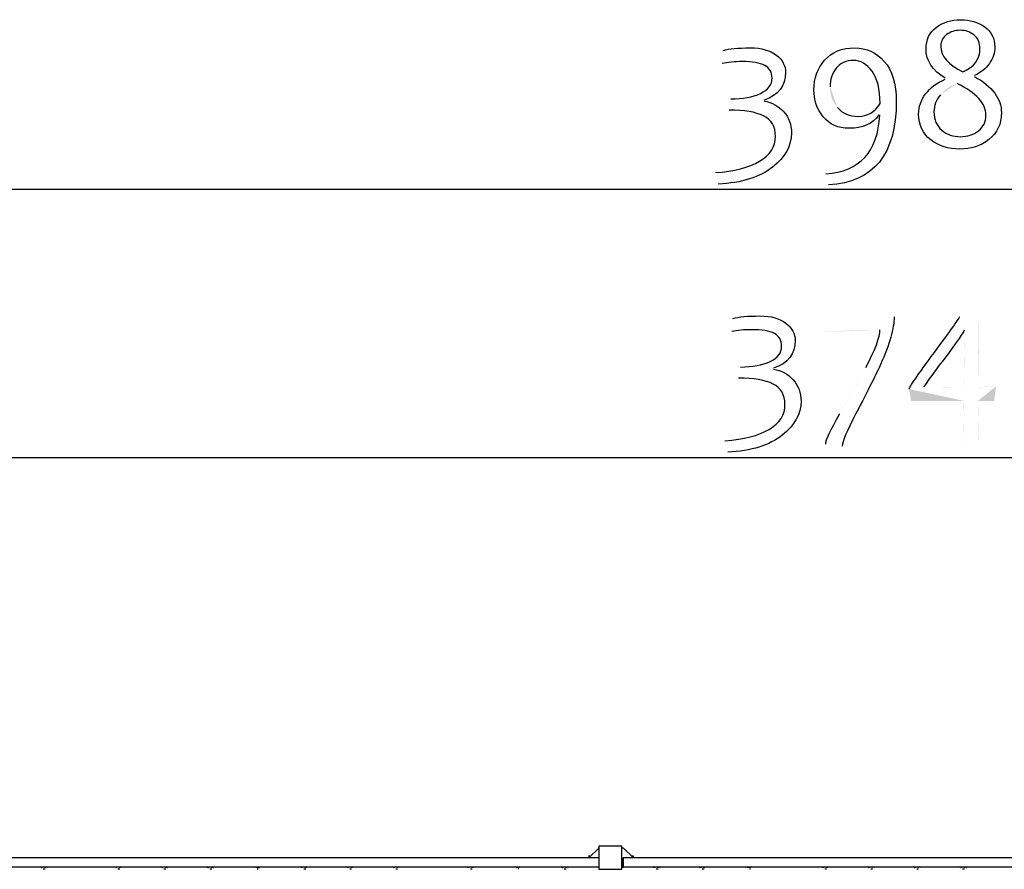
# Model space of a CAD drawing. Units: millimetres. Extents: x 0.8 to 10.9, y 1.2 to 6.9.
# Drawn here: x 5.3 to 6.2, y 6.2 to 6.9 of the extents above; entities that cross this region are included whole.
import ezdxf

# ---------------------------------------------------------------- set-up
doc = ezdxf.new("R2010")
doc.units = ezdxf.units.MM
doc.header["$LTSCALE"] = 0.5
doc.layers.add('PDF _Слой 1', color=7, linetype='Continuous', true_color=0x151616)

msp = doc.modelspace()

# ---------------------------------------------------------------- hatches: boundary and pattern name
at = {"layer": 'PDF _Слой 1', "true_color": 0x535353, "transparency": 33554559}
h = msp.add_hatch(color=251, dxfattribs=at)
h.paths.add_polyline_path([(5.94334, 6.78859), (5.94098, 6.79857)], flags=0)
h.paths.add_polyline_path([(5.95284, 6.85306), (5.95446, 6.86272)], flags=0)
h.paths.add_polyline_path([(5.94683, 6.8935), (5.9478, 6.90495)], flags=0)
h.paths.add_polyline_path([(5.98329, 6.86175), (5.98329, 6.86094)], flags=0)
h.paths.add_polyline_path([(6.03948, 6.78786), (6.03713, 6.79752)], flags=0)
h.paths.add_polyline_path([(6.08406, 6.84876), (6.08325, 6.84876)], flags=0)
h.paths.add_polyline_path([(6.0407, 6.87328, 0.1825), (6.04719, 6.85526)], flags=0)
h.paths.add_polyline_path([(6.14098, 6.87978), (6.14098, 6.88067)], flags=0)
h.paths.add_polyline_path([(6.16632, 6.88319), (6.16632, 6.8823)], flags=0)
h.paths.add_polyline_path([(6.15121, 6.87612, 0.14011), (6.1368, 6.86634)], flags=0)
h = msp.add_hatch(color=251, dxfattribs=at)
h.paths.add_polyline_path([(5.95167, 6.55526), (5.94932, 6.56524)], flags=0)
h.paths.add_polyline_path([(5.96117, 6.61973), (5.96279, 6.62939)], flags=0)
h.paths.add_polyline_path([(5.95516, 6.66017), (5.95613, 6.67162)], flags=0)
h.paths.add_polyline_path([(5.99162, 6.62842), (5.99162, 6.62761)], flags=0)
h.paths.add_polyline_path([(6.0513, 6.56062), (6.03701, 6.56232)], flags=0)
h.paths.add_polyline_path([(6.04927, 6.58887, 0.004056), (6.07185, 6.62891)], flags=0)
h.paths.add_polyline_path([(6.08411, 6.6618, 0.013435), (6.03092, 6.65968)], flags=0)
h.paths.add_polyline_path([(6.03092, 6.65968), (6.03141, 6.67308)], flags=0)
h.paths.add_polyline_path([(6.1852, 6.61267), (6.1835, 6.59992), (6.16945, 6.59992)], flags=0)
h.paths.add_polyline_path([(6.16945, 6.59992, 0.009654), (6.17042, 6.56062)], flags=0)
h.paths.add_polyline_path([(6.17042, 6.56062), (6.15654, 6.56062)], flags=0)
h.paths.add_polyline_path([(6.15654, 6.56062, 0.007729), (6.15719, 6.59992)], flags=0)
h.paths.add_polyline_path([(6.15719, 6.59992), (6.11123, 6.59992), (6.10952, 6.61015)], flags=0)
h.paths.add_polyline_path([(6.15345, 6.67308), (6.17042, 6.67308)], flags=0)
h.paths.add_polyline_path([(6.17042, 6.67308, 0.01161), (6.16945, 6.61178)], flags=0)
h.paths.add_polyline_path([(6.16945, 6.61178, 0.026485), (6.1852, 6.61267)], flags=0)
h.paths.add_polyline_path([(6.158, 6.66155), (6.15735, 6.66155)], flags=0)
h.paths.add_polyline_path([(6.12243, 6.61194), (6.12243, 6.61129)], flags=0)
h.paths.add_polyline_path([(6.12243, 6.61129, 0.006787), (6.15711, 6.61185)], flags=0)
h.paths.add_polyline_path([(6.158, 6.66155, 0.005817), (6.15711, 6.61185)], flags=0)
h = msp.add_hatch(color=251, dxfattribs=at)
h.paths.add_polyline_path([(5.83111, 6.20408), (5.83111, 6.20426)], flags=0)
h.paths.add_polyline_path([(5.83111, 6.2039, 0.406489), (5.83129, 6.20408)], flags=0)
h = msp.add_hatch(color=251, dxfattribs=at)
h.paths.add_polyline_path([(5.83944, 6.21074), (5.83944, 6.21092)], flags=0)
h.paths.add_polyline_path([(5.83944, 6.21092, 0.409615), (5.83926, 6.21074)], flags=0)
h.paths.add_polyline_path([(5.83944, 6.21056, 0.406488), (5.83963, 6.21074)], flags=0)
h = msp.add_hatch(color=251, dxfattribs=at)
h.paths.add_polyline_path([(5.35444, 6.19408), (5.35444, 6.19426)], flags=0)
h.paths.add_polyline_path([(5.35444, 6.19426, 0.409615), (5.35426, 6.19408)], flags=0)
h.paths.add_polyline_path([(5.35444, 6.1939, 0.406488), (5.35463, 6.19408)], flags=0)
h = msp.add_hatch(color=251, dxfattribs=at)
h.paths.add_polyline_path([(5.35944, 6.19408), (5.35944, 6.19426)], flags=0)
h.paths.add_polyline_path([(5.35944, 6.19426, 0.409615), (5.35926, 6.19408)], flags=0)
h.paths.add_polyline_path([(5.35944, 6.1939, 0.406488), (5.35963, 6.19408)], flags=0)
h = msp.add_hatch(color=251, dxfattribs=at)
h.paths.add_polyline_path([(5.41944, 6.19408), (5.41944, 6.19426)], flags=0)
h.paths.add_polyline_path([(5.41944, 6.19426, 0.409615), (5.41926, 6.19408)], flags=0)
h.paths.add_polyline_path([(5.41944, 6.1939, 0.406488), (5.41963, 6.19408)], flags=0)
h = msp.add_hatch(color=251, dxfattribs=at)
h.paths.add_polyline_path([(5.42444, 6.19408), (5.42444, 6.19426)], flags=0)
h.paths.add_polyline_path([(5.42444, 6.19426, 0.409615), (5.42426, 6.19408)], flags=0)
h.paths.add_polyline_path([(5.42444, 6.1939, 0.406489), (5.42463, 6.19408)], flags=0)
h = msp.add_hatch(color=251, dxfattribs=at)
h.paths.add_polyline_path([(5.45944, 6.19408), (5.45944, 6.19426)], flags=0)
h.paths.add_polyline_path([(5.45944, 6.19426, 0.409615), (5.45926, 6.19408)], flags=0)
h.paths.add_polyline_path([(5.45944, 6.1939, 0.406489), (5.45963, 6.19408)], flags=0)
h = msp.add_hatch(color=251, dxfattribs=at)
h.paths.add_polyline_path([(5.46444, 6.19408), (5.46444, 6.19426)], flags=0)
h.paths.add_polyline_path([(5.46444, 6.19426, 0.409615), (5.46426, 6.19408)], flags=0)
h.paths.add_polyline_path([(5.46444, 6.1939, 0.406488), (5.46463, 6.19408)], flags=0)
h = msp.add_hatch(color=251, dxfattribs=at)
h.paths.add_polyline_path([(5.49944, 6.19408), (5.49944, 6.19426)], flags=0)
h.paths.add_polyline_path([(5.49944, 6.19426, 0.409615), (5.49926, 6.19408)], flags=0)
h.paths.add_polyline_path([(5.49944, 6.1939, 0.406488), (5.49963, 6.19408)], flags=0)
h = msp.add_hatch(color=251, dxfattribs=at)
h.paths.add_polyline_path([(5.50444, 6.19408), (5.50444, 6.19426)], flags=0)
h.paths.add_polyline_path([(5.50444, 6.19426, 0.409615), (5.50426, 6.19408)], flags=0)
h.paths.add_polyline_path([(5.50444, 6.1939, 0.406489), (5.50463, 6.19408)], flags=0)
h = msp.add_hatch(color=251, dxfattribs=at)
h.paths.add_polyline_path([(5.54111, 6.19408), (5.54111, 6.19426)], flags=0)
h.paths.add_polyline_path([(5.54111, 6.1939, 0.406489), (5.54129, 6.19408)], flags=0)
h = msp.add_hatch(color=251, dxfattribs=at)
h.paths.add_polyline_path([(5.54277, 6.19241), (5.54277, 6.19259)], flags=0)
h.paths.add_polyline_path([(5.54277, 6.19223, 0.406489), (5.54296, 6.19241)], flags=0)
h = msp.add_hatch(color=251, dxfattribs=at)
h.paths.add_polyline_path([(5.54444, 6.19408), (5.54444, 6.19426)], flags=0)
h.paths.add_polyline_path([(5.54444, 6.19426, 0.409615), (5.54426, 6.19408)], flags=0)
h.paths.add_polyline_path([(5.54444, 6.1939, 0.406488), (5.54463, 6.19408)], flags=0)
h = msp.add_hatch(color=251, dxfattribs=at)
h.paths.add_polyline_path([(5.58111, 6.19408), (5.58111, 6.19426)], flags=0)
h.paths.add_polyline_path([(5.58111, 6.1939, 0.406489), (5.58129, 6.19408)], flags=0)
h = msp.add_hatch(color=251, dxfattribs=at)
h.paths.add_polyline_path([(5.58611, 6.19408), (5.58611, 6.19426)], flags=0)
h.paths.add_polyline_path([(5.58611, 6.1939, 0.406489), (5.58629, 6.19408)], flags=0)
h = msp.add_hatch(color=251, dxfattribs=at)
h.paths.add_polyline_path([(5.62111, 6.19408), (5.62111, 6.19426)], flags=0)
h.paths.add_polyline_path([(5.62111, 6.1939, 0.406488), (5.62129, 6.19408)], flags=0)
h = msp.add_hatch(color=251, dxfattribs=at)
h.paths.add_polyline_path([(5.62611, 6.19408), (5.62611, 6.19426)], flags=0)
h.paths.add_polyline_path([(5.62611, 6.1939, 0.406488), (5.62629, 6.19408)], flags=0)
h = msp.add_hatch(color=251, dxfattribs=at)
h.paths.add_polyline_path([(5.66111, 6.19408), (5.66111, 6.19426)], flags=0)
h.paths.add_polyline_path([(5.66111, 6.1939, 0.406489), (5.66129, 6.19408)], flags=0)
h = msp.add_hatch(color=251, dxfattribs=at)
h.paths.add_polyline_path([(5.66611, 6.19408), (5.66611, 6.19426)], flags=0)
h.paths.add_polyline_path([(5.66611, 6.1939, 0.406488), (5.66629, 6.19408)], flags=0)
h = msp.add_hatch(color=251, dxfattribs=at)
h.paths.add_polyline_path([(5.72611, 6.19408), (5.72611, 6.19426)], flags=0)
h.paths.add_polyline_path([(5.72611, 6.1939, 0.406489), (5.72629, 6.19408)], flags=0)
h = msp.add_hatch(color=251, dxfattribs=at)
h.paths.add_polyline_path([(5.73111, 6.19408), (5.73111, 6.19426)], flags=0)
h.paths.add_polyline_path([(5.73111, 6.1939, 0.406488), (5.73129, 6.19408)], flags=0)
h = msp.add_hatch(color=251, dxfattribs=at)
h.paths.add_polyline_path([(5.76778, 6.19408), (5.76778, 6.19426)], flags=0)
h.paths.add_polyline_path([(5.76778, 6.1939, 0.406489), (5.76796, 6.19408)], flags=0)
h = msp.add_hatch(color=251, dxfattribs=at)
h.paths.add_polyline_path([(5.76944, 6.19241), (5.76944, 6.19259)], flags=0)
h.paths.add_polyline_path([(5.76944, 6.19259, 0.409615), (5.76926, 6.19241)], flags=0)
h.paths.add_polyline_path([(5.76944, 6.19223, 0.406489), (5.76963, 6.19241)], flags=0)
h = msp.add_hatch(color=251, dxfattribs=at)
h.paths.add_polyline_path([(5.77111, 6.19408), (5.77111, 6.19426)], flags=0)
h.paths.add_polyline_path([(5.77111, 6.1939, 0.406488), (5.77129, 6.19408)], flags=0)
h = msp.add_hatch(color=251, dxfattribs=at)
h.paths.add_polyline_path([(5.80778, 6.19408), (5.80778, 6.19426)], flags=0)
h.paths.add_polyline_path([(5.80778, 6.1939, 0.406488), (5.80796, 6.19408)], flags=0)
h = msp.add_hatch(color=251, dxfattribs=at)
h.paths.add_polyline_path([(5.81278, 6.19408), (5.81278, 6.19426)], flags=0)
h.paths.add_polyline_path([(5.81278, 6.1939, 0.406489), (5.81296, 6.19408)], flags=0)
h = msp.add_hatch(color=251, dxfattribs=at)
h.paths.add_polyline_path([(5.83944, 6.19408), (5.83944, 6.19426)], flags=0)
h.paths.add_polyline_path([(5.83944, 6.19426, 0.409615), (5.83926, 6.19408)], flags=0)
h.paths.add_polyline_path([(5.83944, 6.1939, 0.406489), (5.83963, 6.19408)], flags=0)
h = msp.add_hatch(color=251, dxfattribs=at)
h.paths.add_polyline_path([(5.83944, 6.19408), (5.83944, 6.19426)], flags=0)
h.paths.add_polyline_path([(5.83944, 6.19426, 0.409615), (5.83926, 6.19408)], flags=0)
h.paths.add_polyline_path([(5.83944, 6.1939, 0.406489), (5.83963, 6.19408)], flags=0)
h = msp.add_hatch(color=251, dxfattribs=at)
h.paths.add_polyline_path([(5.88778, 6.19408), (5.88778, 6.19426)], flags=0)
h.paths.add_polyline_path([(5.88778, 6.1939, 0.406489), (5.88796, 6.19408)], flags=0)
h = msp.add_hatch(color=251, dxfattribs=at)
h.paths.add_polyline_path([(5.89278, 6.19408), (5.89278, 6.19426)], flags=0)
h.paths.add_polyline_path([(5.89278, 6.1939, 0.406489), (5.89296, 6.19408)], flags=0)
h = msp.add_hatch(color=251, dxfattribs=at)
h.paths.add_polyline_path([(5.92777, 6.19408), (5.92777, 6.19426)], flags=0)
h.paths.add_polyline_path([(5.92777, 6.1939, 0.406488), (5.92796, 6.19408)], flags=0)
h = msp.add_hatch(color=251, dxfattribs=at)
h.paths.add_polyline_path([(5.93278, 6.19408), (5.93278, 6.19426)], flags=0)
h.paths.add_polyline_path([(5.93278, 6.1939, 0.406488), (5.93296, 6.19408)], flags=0)
h = msp.add_hatch(color=251, dxfattribs=at)
h.paths.add_polyline_path([(5.96777, 6.19408), (5.96777, 6.19426)], flags=0)
h.paths.add_polyline_path([(5.96777, 6.1939, 0.406489), (5.96796, 6.19408)], flags=0)
h = msp.add_hatch(color=251, dxfattribs=at)
h.paths.add_polyline_path([(5.97111, 6.19241), (5.97111, 6.19259)], flags=0)
h.paths.add_polyline_path([(5.97111, 6.19223, 0.406488), (5.97129, 6.19241)], flags=0)
h = msp.add_hatch(color=251, dxfattribs=at)
h.paths.add_polyline_path([(5.97278, 6.19408), (5.97278, 6.19426)], flags=0)
h.paths.add_polyline_path([(5.97278, 6.1939, 0.406488), (5.97296, 6.19408)], flags=0)
h = msp.add_hatch(color=251, dxfattribs=at)
h.paths.add_polyline_path([(6.03444, 6.19408), (6.03444, 6.19426)], flags=0)
h.paths.add_polyline_path([(6.03444, 6.19426, 0.409615), (6.03426, 6.19408)], flags=0)
h.paths.add_polyline_path([(6.03444, 6.1939, 0.406489), (6.03463, 6.19408)], flags=0)
h = msp.add_hatch(color=251, dxfattribs=at)
h.paths.add_polyline_path([(6.03944, 6.19408), (6.03944, 6.19426)], flags=0)
h.paths.add_polyline_path([(6.03944, 6.19426, 0.409615), (6.03926, 6.19408)], flags=0)
h.paths.add_polyline_path([(6.03944, 6.1939, 0.406489), (6.03963, 6.19408)], flags=0)
h = msp.add_hatch(color=251, dxfattribs=at)
h.paths.add_polyline_path([(6.07444, 6.19408), (6.07444, 6.19426)], flags=0)
h.paths.add_polyline_path([(6.07444, 6.19426, 0.409615), (6.07426, 6.19408)], flags=0)
h.paths.add_polyline_path([(6.07444, 6.1939, 0.406489), (6.07463, 6.19408)], flags=0)
h = msp.add_hatch(color=251, dxfattribs=at)
h.paths.add_polyline_path([(6.07944, 6.19408), (6.07944, 6.19426)], flags=0)
h.paths.add_polyline_path([(6.07944, 6.19426, 0.409616), (6.07926, 6.19408)], flags=0)
h.paths.add_polyline_path([(6.07944, 6.1939, 0.406489), (6.07963, 6.19408)], flags=0)
h = msp.add_hatch(color=251, dxfattribs=at)
h.paths.add_polyline_path([(6.11444, 6.19408), (6.11444, 6.19426)], flags=0)
h.paths.add_polyline_path([(6.11444, 6.19426, 0.409615), (6.11426, 6.19408)], flags=0)
h.paths.add_polyline_path([(6.11444, 6.1939, 0.406489), (6.11463, 6.19408)], flags=0)
h = msp.add_hatch(color=251, dxfattribs=at)
h.paths.add_polyline_path([(6.11944, 6.19408), (6.11944, 6.19426)], flags=0)
h.paths.add_polyline_path([(6.11944, 6.19426, 0.409615), (6.11926, 6.19408)], flags=0)
h.paths.add_polyline_path([(6.11944, 6.1939, 0.406489), (6.11963, 6.19408)], flags=0)
h = msp.add_hatch(color=251, dxfattribs=at)
h.paths.add_polyline_path([(6.15444, 6.19408), (6.15444, 6.19426)], flags=0)
h.paths.add_polyline_path([(6.15444, 6.19426, 0.409615), (6.15426, 6.19408)], flags=0)
h.paths.add_polyline_path([(6.15444, 6.1939, 0.406489), (6.15463, 6.19408)], flags=0)
h = msp.add_hatch(color=251, dxfattribs=at)
h.paths.add_polyline_path([(6.15944, 6.19408), (6.15944, 6.19426)], flags=0)
h.paths.add_polyline_path([(6.15944, 6.19426, 0.409615), (6.15926, 6.19408)], flags=0)
h.paths.add_polyline_path([(6.15944, 6.1939, 0.406489), (6.15963, 6.19408)], flags=0)

# ---------------------------------------------------------------- linework, layer by layer
at = {"layer": 'PDF _Слой 1', "color": 251, "lineweight": 25, "true_color": 0x535353}
for points in [[(1.40445, 6.78408), (10.90944, 6.78408)], [(1.72611, 6.55074), (10.58777, 6.55074)]]:
    msp.add_lwpolyline(points, dxfattribs=at)
at = {"layer": 'PDF _Слой 1', "lineweight": 25}
for points in [[(5.83944, 6.21241), (5.83944, 6.19241), (5.85944, 6.19241), (5.85944, 6.21241)], [(6.45277, 6.20241), (6.45277, 6.19408), (5.86111, 6.19408), (5.86111, 6.20241)]]:
    msp.add_lwpolyline(points, close=True, dxfattribs=at)
for points in [[(5.83944, 6.21074), (5.83111, 6.20241), (5.83111, 6.20408)], [(5.86777, 6.20408), (5.86944, 6.20408), (5.86944, 6.20241), (5.86111, 6.21074), (5.85944, 6.21074)], [(5.83944, 6.20241), (5.83944, 6.20074), (5.83944, 6.19408), (5.24611, 6.19408), (5.24611, 6.20241), (5.83944, 6.20241), (5.83944, 6.19408)], [(5.86111, 6.20241), (5.85944, 6.20074), (5.85944, 6.19408), (5.86111, 6.19408), (5.85944, 6.19408)], [(5.35944, 6.19408), (5.35444, 6.19408)], [(5.35778, 6.19241), (5.35611, 6.19241)], [(5.42444, 6.19408), (5.41944, 6.19408)], [(5.42277, 6.19241), (5.42111, 6.19241)], [(5.46444, 6.19408), (5.45944, 6.19408)], [(5.46278, 6.19241), (5.46111, 6.19241)], [(5.50444, 6.19408), (5.49944, 6.19408)], [(5.50278, 6.19241), (5.50111, 6.19241)], [(5.54444, 6.19408), (5.54111, 6.19408)], [(5.58611, 6.19408), (5.58111, 6.19408)], [(5.58444, 6.19241), (5.58277, 6.19241)], [(5.62611, 6.19408), (5.62111, 6.19408)], [(5.62444, 6.19241), (5.62277, 6.19241)], [(5.66611, 6.19408), (5.66111, 6.19408)], [(5.66444, 6.19241), (5.66277, 6.19241)], [(5.73111, 6.19408), (5.72611, 6.19408)], [(5.72944, 6.19241), (5.72778, 6.19241)], [(5.77111, 6.19408), (5.76778, 6.19408)], [(5.81278, 6.19408), (5.80778, 6.19408)], [(5.81111, 6.19241), (5.80944, 6.19241)], [(5.89278, 6.19408), (5.88778, 6.19408)], [(5.89111, 6.19241), (5.88944, 6.19241)], [(5.93278, 6.19408), (5.92777, 6.19408)], [(5.93111, 6.19241), (5.92944, 6.19241)], [(5.97278, 6.19408), (5.96777, 6.19408)], [(6.03944, 6.19408), (6.03444, 6.19408)], [(6.03777, 6.19241), (6.03611, 6.19241)], [(6.07944, 6.19408), (6.07444, 6.19408)], [(6.07777, 6.19241), (6.07611, 6.19241)], [(6.11944, 6.19408), (6.11444, 6.19408)], [(6.11777, 6.19241), (6.11611, 6.19241)], [(6.15944, 6.19408), (6.15444, 6.19408)], [(6.15778, 6.19241), (6.15611, 6.19241)]]:
    msp.add_lwpolyline(points, dxfattribs=at)
for points in [[(5.53987, 6.19463, 0.121696), (5.54207, 6.19408, 0.121696), (5.54402, 6.19463)], [(5.76654, 6.19463, 0.121938), (5.76874, 6.19408, 0.121696), (5.77068, 6.19463)], [(5.9682, 6.19463, 0.121696), (5.97041, 6.19408, 0.121938), (5.97235, 6.19463)]]:
    msp.add_lwpolyline(points, format="xyb", dxfattribs=at)
for centre, radius, start, end in [((5.35529, 6.19829), 0.00421, 240.29112, 268.04523), ((5.35693, 6.19829), 0.00421, 271.95477, 299.70888), ((5.42029, 6.19829), 0.00421, 240.29112, 268.04523), ((5.42193, 6.19829), 0.00421, 271.95477, 299.70888), ((5.46029, 6.19829), 0.00421, 240.29112, 268.04523), ((5.46193, 6.19829), 0.00421, 271.95477, 299.70888), ((5.50029, 6.19829), 0.00421, 240.29112, 268.04523), ((5.50193, 6.19829), 0.00421, 271.95477, 299.70888), ((5.58195, 6.19829), 0.00421, 240.29112, 268.04523), ((5.5836, 6.19829), 0.00421, 271.95477, 299.70888), ((5.62195, 6.19829), 0.00421, 240.29112, 268.04523), ((5.6236, 6.19829), 0.00421, 271.95477, 299.70888), ((5.66195, 6.19829), 0.00421, 240.29112, 268.04523), ((5.6636, 6.19829), 0.00421, 271.95477, 299.70888), ((5.72695, 6.19829), 0.00421, 240.29112, 268.04523), ((5.7286, 6.19829), 0.00421, 271.95477, 299.70888), ((5.80862, 6.19827), 0.0042, 240.23151, 268.04027), ((5.81027, 6.19827), 0.0042, 271.95973, 299.76849), ((5.88862, 6.19827), 0.0042, 240.23151, 268.04027), ((5.89027, 6.19827), 0.0042, 271.95973, 299.76849), ((5.92862, 6.19827), 0.0042, 240.23151, 268.04027), ((5.93027, 6.19827), 0.0042, 271.95973, 299.76849), ((6.03529, 6.19829), 0.00421, 240.29112, 268.04523), ((6.03693, 6.19829), 0.00421, 271.95477, 299.70888), ((6.07529, 6.19829), 0.00421, 240.29112, 268.04523), ((6.07693, 6.19829), 0.00421, 271.95477, 299.70888), ((6.11529, 6.19829), 0.00421, 240.29112, 268.04523), ((6.11693, 6.19829), 0.00421, 271.95477, 299.70888), ((6.15529, 6.19829), 0.00421, 240.29112, 268.04523), ((6.15693, 6.19829), 0.00421, 271.95477, 299.70888)]:
    msp.add_arc(centre, radius, start, end, dxfattribs=at)
at = {"layer": 'PDF _Слой 1', "color": 251, "lineweight": 25, "true_color": 0x535353}
for points in [[(6.13318, 6.92501), (6.13914, 6.92944), (6.14623, 6.93167), (6.15446, 6.93167)], [(6.15446, 6.93167), (6.16247, 6.93167), (6.16942, 6.92956), (6.17529, 6.92533)], [(6.12425, 6.90617), (6.12425, 6.91429), (6.12723, 6.92057), (6.13318, 6.92501)], [(6.17529, 6.92533), (6.18116, 6.92111), (6.1841, 6.91532), (6.1841, 6.90796)], [(6.1422, 6.91872), (6.13884, 6.91625), (6.13717, 6.91291), (6.13717, 6.90868)], [(6.15397, 6.92241), (6.14948, 6.92241), (6.14556, 6.92118), (6.1422, 6.91872)], [(6.16611, 6.91823), (6.16273, 6.92102), (6.15868, 6.92241), (6.15397, 6.92241)], [(6.17119, 6.90617), (6.17119, 6.91142), (6.1695, 6.91544), (6.16611, 6.91823)], [(5.9478, 6.90495), (5.95278, 6.90641), (5.96061, 6.90714), (5.97127, 6.90714)], [(5.97127, 6.90714), (5.98112, 6.90714), (5.98872, 6.90505), (5.99405, 6.90085)], [(6.03603, 6.8963), (6.04228, 6.90353), (6.05106, 6.90714), (6.06238, 6.90714)], [(6.06238, 6.90714), (6.07234, 6.90714), (6.08083, 6.90323), (6.08783, 6.89541)], [(6.14098, 6.88067), (6.12983, 6.88755), (6.12425, 6.89605), (6.12425, 6.90617)], [(6.13717, 6.90868), (6.13717, 6.89992), (6.14358, 6.89247), (6.15641, 6.88635)], [(6.15641, 6.88635), (6.16626, 6.89074), (6.17119, 6.89735), (6.17119, 6.90617)], [(6.1841, 6.90796), (6.1841, 6.90292), (6.18253, 6.8981), (6.17939, 6.8935)], [(5.99405, 6.90085), (5.99938, 6.89665), (6.00205, 6.89166), (6.00205, 6.88587)], [(5.96429, 6.8952), (5.95763, 6.8952), (5.95181, 6.89464), (5.94683, 6.8935)], [(5.98394, 6.89188), (5.97972, 6.8941), (5.97317, 6.8952), (5.96429, 6.8952)], [(5.99027, 6.88067), (5.99027, 6.88592), (5.98816, 6.88966), (5.98394, 6.89188)], [(6.02665, 6.87076), (6.02665, 6.88056), (6.02978, 6.88907), (6.03603, 6.8963)], [(6.0461, 6.88944), (6.0425, 6.88495), (6.0407, 6.87956), (6.0407, 6.87328)], [(6.061, 6.89618), (6.05467, 6.89618), (6.0497, 6.89393), (6.0461, 6.88944)], [(6.07732, 6.8868), (6.07272, 6.89306), (6.06728, 6.89618), (6.061, 6.89618)], [(6.08783, 6.89541), (6.09485, 6.88759), (6.09835, 6.87602), (6.09835, 6.8607)], [(6.17939, 6.8935), (6.17625, 6.8889), (6.17189, 6.88546), (6.16632, 6.88319)], [(5.9802, 6.86752), (5.98692, 6.87071), (5.99027, 6.87509), (5.99027, 6.88067)], [(6.00205, 6.88587), (6.00205, 6.87396), (5.9958, 6.86592), (5.98329, 6.86175)], [(6.08422, 6.85883), (6.08422, 6.87122), (6.08192, 6.88055), (6.07732, 6.8868)], [(6.16632, 6.8823), (6.18202, 6.87347), (6.18987, 6.86297), (6.18987, 6.85079)], [(6.12385, 6.86707), (6.12785, 6.8724), (6.13356, 6.87664), (6.14098, 6.87978)], [(6.17639, 6.84859), (6.17639, 6.85877), (6.168, 6.86795), (6.15121, 6.87612)], [(5.95446, 6.86272), (5.96491, 6.86272), (5.97349, 6.86432), (5.9802, 6.86752)], [(6.03481, 6.84709), (6.02937, 6.85372), (6.02665, 6.86161), (6.02665, 6.87076)], [(6.11784, 6.84957), (6.11784, 6.85591), (6.11984, 6.86174), (6.12385, 6.86707)], [(6.1368, 6.86634), (6.13304, 6.86182), (6.13116, 6.85691), (6.13116, 6.8516)], [(5.98329, 6.86094), (5.99017, 6.85964), (5.99586, 6.8565), (6.00038, 6.85152)], [(6.09835, 6.8607), (6.09835, 6.81446), (6.07873, 6.79018), (6.03948, 6.78786)], [(6.04719, 6.85526), (6.05152, 6.85011), (6.05756, 6.84754), (6.0653, 6.84754)], [(6.0653, 6.84754), (6.07353, 6.84754), (6.07984, 6.8513), (6.08422, 6.85883)], [(5.98288, 6.84791), (5.97601, 6.85134), (5.96599, 6.85306), (5.95284, 6.85306)], [(5.9932, 6.83017), (5.9932, 6.83856), (5.98976, 6.84447), (5.98288, 6.84791)], [(6.00038, 6.85152), (6.0049, 6.84654), (6.00716, 6.84037), (6.00716, 6.833)], [(6.05734, 6.83715), (6.04776, 6.83715), (6.04025, 6.84046), (6.03481, 6.84709)], [(6.03713, 6.79752), (6.06663, 6.79952), (6.08227, 6.8166), (6.08406, 6.84876)], [(6.08325, 6.84876), (6.07783, 6.84102), (6.0692, 6.83715), (6.05734, 6.83715)], [(6.12839, 6.82708), (6.12136, 6.83244), (6.11784, 6.83993), (6.11784, 6.84957)], [(6.13116, 6.8516), (6.13116, 6.84462), (6.13342, 6.83924), (6.13794, 6.83548)], [(6.16977, 6.83487), (6.17418, 6.83823), (6.17639, 6.8428), (6.17639, 6.84859)], [(6.18987, 6.85079), (6.18987, 6.84077), (6.18625, 6.83298), (6.17902, 6.8274)], [(5.97939, 6.8084), (5.98859, 6.81387), (5.9932, 6.82112), (5.9932, 6.83017)], [(6.00716, 6.833), (6.00716, 6.82202), (6.00168, 6.81212), (5.99072, 6.80333)], [(6.13794, 6.83548), (6.14246, 6.83172), (6.14786, 6.82984), (6.15414, 6.82984)], [(6.15414, 6.82984), (6.16015, 6.82984), (6.16535, 6.83152), (6.16977, 6.83487)], [(6.15341, 6.81904), (6.14377, 6.81904), (6.13543, 6.82172), (6.12839, 6.82708)], [(6.17902, 6.8274), (6.1718, 6.82183), (6.16326, 6.81904), (6.15341, 6.81904)], [(5.94098, 6.79857), (5.95739, 6.79966), (5.97019, 6.80293), (5.97939, 6.8084)], [(5.99072, 6.80333), (5.97976, 6.79453), (5.96396, 6.78962), (5.94334, 6.78859)], [(5.95613, 6.67162), (5.96111, 6.67308), (5.96894, 6.67381), (5.9796, 6.67381)], [(5.9796, 6.67381), (5.98945, 6.67381), (5.99705, 6.67172), (6.00238, 6.66752)], [(6.00238, 6.66752), (6.00771, 6.66332), (6.01038, 6.65833), (6.01038, 6.65254)], [(6.09653, 6.67308), (6.09653, 6.66307), (6.09261, 6.64926), (6.08476, 6.63167)], [(6.13153, 6.64206), (6.1462, 6.66193), (6.15351, 6.67227), (6.15345, 6.67308)], [(5.97262, 6.66187), (5.96596, 6.66187), (5.96014, 6.66131), (5.95516, 6.66017)], [(5.99227, 6.65855), (5.98805, 6.66077), (5.9815, 6.66187), (5.97262, 6.66187)], [(5.9986, 6.64734), (5.9986, 6.65259), (5.99649, 6.65633), (5.99227, 6.65855)], [(6.07185, 6.62891), (6.08002, 6.64444), (6.08411, 6.65541), (6.08411, 6.6618)], [(6.15735, 6.66155), (6.15735, 6.66009), (6.15153, 6.65167), (6.13989, 6.6363)], [(6.01038, 6.65254), (6.01038, 6.64063), (6.00413, 6.63259), (5.99162, 6.62842)], [(5.98854, 6.63418), (5.99525, 6.63738), (5.9986, 6.64176), (5.9986, 6.64734)], [(6.10952, 6.61015), (6.10952, 6.61156), (6.11686, 6.6222), (6.13153, 6.64206)], [(5.96279, 6.62939), (5.97324, 6.62939), (5.98182, 6.63099), (5.98854, 6.63418)], [(6.08476, 6.63167), (6.08151, 6.62436), (6.07426, 6.60993), (6.063, 6.58839)], [(6.13989, 6.6363), (6.12825, 6.62092), (6.12243, 6.6128), (6.12243, 6.61194)], [(5.99162, 6.62761), (5.9985, 6.62631), (6.00419, 6.62317), (6.00871, 6.61819)], [(5.99121, 6.61458), (5.98434, 6.61801), (5.97432, 6.61973), (5.96117, 6.61973)], [(6.00153, 6.59683), (6.00153, 6.60522), (5.99809, 6.61114), (5.99121, 6.61458)], [(6.00871, 6.61819), (6.01323, 6.61321), (6.01549, 6.60704), (6.01549, 6.59967)], [(6.01549, 6.59967), (6.01549, 6.58868), (6.01001, 6.57879), (5.99905, 6.57)], [(5.98772, 6.57507), (5.99692, 6.58054), (6.00153, 6.58779), (6.00153, 6.59683)], [(6.03701, 6.56232), (6.03701, 6.56579), (6.0411, 6.57464), (6.04927, 6.58887)], [(6.063, 6.58839), (6.0552, 6.57344), (6.0513, 6.56419), (6.0513, 6.56062)], [(5.94932, 6.56524), (5.96572, 6.56633), (5.97852, 6.5696), (5.98772, 6.57507)], [(5.99905, 6.57), (5.98809, 6.5612), (5.97229, 6.55629), (5.95167, 6.55526)]]:
    msp.add_open_spline(points, degree=3, dxfattribs=at)
at = {"layer": 'PDF _Слой 1', "lineweight": 25}
for points in [[(5.83111, 6.20426), (5.83101, 6.20426), (5.83093, 6.20418), (5.83093, 6.20408)], [(5.83093, 6.20408), (5.83093, 6.20398), (5.83101, 6.2039), (5.83111, 6.2039)], [(5.83129, 6.20408), (5.83129, 6.20418), (5.83121, 6.20426), (5.83111, 6.20426)], [(5.83926, 6.21074), (5.83926, 6.21065), (5.83935, 6.21056), (5.83944, 6.21056)], [(5.83963, 6.21074), (5.83963, 6.21084), (5.83954, 6.21092), (5.83944, 6.21092)], [(5.35426, 6.19408), (5.35426, 6.19398), (5.35435, 6.1939), (5.35444, 6.1939)], [(5.35463, 6.19408), (5.35463, 6.19418), (5.35454, 6.19426), (5.35444, 6.19426)], [(5.35926, 6.19408), (5.35926, 6.19398), (5.35935, 6.1939), (5.35944, 6.1939)], [(5.35963, 6.19408), (5.35963, 6.19418), (5.35954, 6.19426), (5.35944, 6.19426)], [(5.41926, 6.19408), (5.41926, 6.19398), (5.41935, 6.1939), (5.41944, 6.1939)], [(5.41963, 6.19408), (5.41963, 6.19418), (5.41954, 6.19426), (5.41944, 6.19426)], [(5.42426, 6.19408), (5.42426, 6.19398), (5.42435, 6.1939), (5.42444, 6.1939)], [(5.42463, 6.19408), (5.42463, 6.19418), (5.42454, 6.19426), (5.42444, 6.19426)], [(5.45926, 6.19408), (5.45926, 6.19398), (5.45935, 6.1939), (5.45944, 6.1939)], [(5.45963, 6.19408), (5.45963, 6.19418), (5.45954, 6.19426), (5.45944, 6.19426)], [(5.46426, 6.19408), (5.46426, 6.19398), (5.46435, 6.1939), (5.46444, 6.1939)], [(5.46463, 6.19408), (5.46463, 6.19418), (5.46454, 6.19426), (5.46444, 6.19426)], [(5.49926, 6.19408), (5.49926, 6.19398), (5.49935, 6.1939), (5.49944, 6.1939)], [(5.49963, 6.19408), (5.49963, 6.19418), (5.49954, 6.19426), (5.49944, 6.19426)], [(5.50426, 6.19408), (5.50426, 6.19398), (5.50435, 6.1939), (5.50444, 6.1939)], [(5.50463, 6.19408), (5.50463, 6.19418), (5.50454, 6.19426), (5.50444, 6.19426)], [(5.54111, 6.19426), (5.54101, 6.19426), (5.54093, 6.19418), (5.54093, 6.19408)], [(5.54093, 6.19408), (5.54093, 6.19398), (5.54101, 6.1939), (5.54111, 6.1939)], [(5.54129, 6.19408), (5.54129, 6.19418), (5.54121, 6.19426), (5.54111, 6.19426)], [(5.54277, 6.19259), (5.54268, 6.19259), (5.54259, 6.19251), (5.54259, 6.19241)], [(5.54259, 6.19241), (5.54259, 6.19232), (5.54268, 6.19223), (5.54277, 6.19223)], [(5.54296, 6.19241), (5.54296, 6.19251), (5.54287, 6.19259), (5.54277, 6.19259)], [(5.54426, 6.19408), (5.54426, 6.19398), (5.54435, 6.1939), (5.54444, 6.1939)], [(5.54463, 6.19408), (5.54463, 6.19418), (5.54454, 6.19426), (5.54444, 6.19426)], [(5.58111, 6.19426), (5.58101, 6.19426), (5.58093, 6.19418), (5.58093, 6.19408)], [(5.58093, 6.19408), (5.58093, 6.19398), (5.58101, 6.1939), (5.58111, 6.1939)], [(5.58129, 6.19408), (5.58129, 6.19418), (5.58121, 6.19426), (5.58111, 6.19426)], [(5.58611, 6.19426), (5.58601, 6.19426), (5.58593, 6.19418), (5.58593, 6.19408)], [(5.58593, 6.19408), (5.58593, 6.19398), (5.58601, 6.1939), (5.58611, 6.1939)], [(5.58629, 6.19408), (5.58629, 6.19418), (5.58621, 6.19426), (5.58611, 6.19426)], [(5.62111, 6.19426), (5.62101, 6.19426), (5.62093, 6.19418), (5.62093, 6.19408)], [(5.62093, 6.19408), (5.62093, 6.19398), (5.62101, 6.1939), (5.62111, 6.1939)], [(5.62129, 6.19408), (5.62129, 6.19418), (5.62121, 6.19426), (5.62111, 6.19426)], [(5.62611, 6.19426), (5.62601, 6.19426), (5.62593, 6.19418), (5.62593, 6.19408)], [(5.62593, 6.19408), (5.62593, 6.19398), (5.62601, 6.1939), (5.62611, 6.1939)], [(5.62629, 6.19408), (5.62629, 6.19418), (5.62621, 6.19426), (5.62611, 6.19426)], [(5.66111, 6.19426), (5.66101, 6.19426), (5.66093, 6.19418), (5.66093, 6.19408)], [(5.66093, 6.19408), (5.66093, 6.19398), (5.66101, 6.1939), (5.66111, 6.1939)], [(5.66129, 6.19408), (5.66129, 6.19418), (5.66121, 6.19426), (5.66111, 6.19426)], [(5.66611, 6.19426), (5.66601, 6.19426), (5.66593, 6.19418), (5.66593, 6.19408)], [(5.66593, 6.19408), (5.66593, 6.19398), (5.66601, 6.1939), (5.66611, 6.1939)], [(5.66629, 6.19408), (5.66629, 6.19418), (5.66621, 6.19426), (5.66611, 6.19426)], [(5.72611, 6.19426), (5.72601, 6.19426), (5.72593, 6.19418), (5.72593, 6.19408)], [(5.72593, 6.19408), (5.72593, 6.19398), (5.72601, 6.1939), (5.72611, 6.1939)], [(5.72629, 6.19408), (5.72629, 6.19418), (5.72621, 6.19426), (5.72611, 6.19426)], [(5.73111, 6.19426), (5.73101, 6.19426), (5.73093, 6.19418), (5.73093, 6.19408)], [(5.73093, 6.19408), (5.73093, 6.19398), (5.73101, 6.1939), (5.73111, 6.1939)], [(5.73129, 6.19408), (5.73129, 6.19418), (5.73121, 6.19426), (5.73111, 6.19426)], [(5.76778, 6.19426), (5.76768, 6.19426), (5.76759, 6.19418), (5.76759, 6.19408)], [(5.76759, 6.19408), (5.76759, 6.19398), (5.76768, 6.1939), (5.76778, 6.1939)], [(5.76796, 6.19408), (5.76796, 6.19418), (5.76787, 6.19426), (5.76778, 6.19426)], [(5.76926, 6.19241), (5.76926, 6.19232), (5.76935, 6.19223), (5.76944, 6.19223)], [(5.76963, 6.19241), (5.76963, 6.19251), (5.76954, 6.19259), (5.76944, 6.19259)], [(5.77111, 6.19426), (5.77101, 6.19426), (5.77093, 6.19418), (5.77093, 6.19408)], [(5.77093, 6.19408), (5.77093, 6.19398), (5.77101, 6.1939), (5.77111, 6.1939)], [(5.77129, 6.19408), (5.77129, 6.19418), (5.77121, 6.19426), (5.77111, 6.19426)], [(5.80778, 6.19426), (5.80768, 6.19426), (5.80759, 6.19418), (5.80759, 6.19408)], [(5.80759, 6.19408), (5.80759, 6.19398), (5.80768, 6.1939), (5.80778, 6.1939)], [(5.80796, 6.19408), (5.80796, 6.19418), (5.80787, 6.19426), (5.80778, 6.19426)], [(5.81278, 6.19426), (5.81268, 6.19426), (5.81259, 6.19418), (5.81259, 6.19408)], [(5.81259, 6.19408), (5.81259, 6.19398), (5.81268, 6.1939), (5.81278, 6.1939)], [(5.81296, 6.19408), (5.81296, 6.19418), (5.81287, 6.19426), (5.81278, 6.19426)], [(5.83926, 6.19408), (5.83926, 6.19398), (5.83935, 6.1939), (5.83944, 6.1939)], [(5.83926, 6.19408), (5.83926, 6.19398), (5.83935, 6.1939), (5.83944, 6.1939)], [(5.83963, 6.19408), (5.83963, 6.19418), (5.83954, 6.19426), (5.83944, 6.19426)], [(5.83963, 6.19408), (5.83963, 6.19418), (5.83954, 6.19426), (5.83944, 6.19426)], [(5.88778, 6.19426), (5.88768, 6.19426), (5.88759, 6.19418), (5.88759, 6.19408)], [(5.88759, 6.19408), (5.88759, 6.19398), (5.88768, 6.1939), (5.88778, 6.1939)], [(5.88796, 6.19408), (5.88796, 6.19418), (5.88787, 6.19426), (5.88778, 6.19426)], [(5.89278, 6.19426), (5.89268, 6.19426), (5.89259, 6.19418), (5.89259, 6.19408)], [(5.89259, 6.19408), (5.89259, 6.19398), (5.89268, 6.1939), (5.89278, 6.1939)], [(5.89296, 6.19408), (5.89296, 6.19418), (5.89287, 6.19426), (5.89278, 6.19426)], [(5.92777, 6.19426), (5.92768, 6.19426), (5.92759, 6.19418), (5.92759, 6.19408)], [(5.92759, 6.19408), (5.92759, 6.19398), (5.92768, 6.1939), (5.92777, 6.1939)], [(5.92796, 6.19408), (5.92796, 6.19418), (5.92787, 6.19426), (5.92777, 6.19426)], [(5.93278, 6.19426), (5.93268, 6.19426), (5.93259, 6.19418), (5.93259, 6.19408)], [(5.93259, 6.19408), (5.93259, 6.19398), (5.93268, 6.1939), (5.93278, 6.1939)], [(5.93296, 6.19408), (5.93296, 6.19418), (5.93287, 6.19426), (5.93278, 6.19426)], [(5.96777, 6.19426), (5.96768, 6.19426), (5.96759, 6.19418), (5.96759, 6.19408)], [(5.96759, 6.19408), (5.96759, 6.19398), (5.96768, 6.1939), (5.96777, 6.1939)], [(5.96796, 6.19408), (5.96796, 6.19418), (5.96787, 6.19426), (5.96777, 6.19426)], [(5.97111, 6.19259), (5.97101, 6.19259), (5.97093, 6.19251), (5.97093, 6.19241)], [(5.97093, 6.19241), (5.97093, 6.19232), (5.97101, 6.19223), (5.97111, 6.19223)], [(5.97129, 6.19241), (5.97129, 6.19251), (5.97121, 6.19259), (5.97111, 6.19259)], [(5.97278, 6.19426), (5.97268, 6.19426), (5.97259, 6.19418), (5.97259, 6.19408)], [(5.97259, 6.19408), (5.97259, 6.19398), (5.97268, 6.1939), (5.97278, 6.1939)], [(5.97296, 6.19408), (5.97296, 6.19418), (5.97287, 6.19426), (5.97278, 6.19426)], [(6.03426, 6.19408), (6.03426, 6.19398), (6.03435, 6.1939), (6.03444, 6.1939)], [(6.03463, 6.19408), (6.03463, 6.19418), (6.03454, 6.19426), (6.03444, 6.19426)], [(6.03926, 6.19408), (6.03926, 6.19398), (6.03935, 6.1939), (6.03944, 6.1939)], [(6.03963, 6.19408), (6.03963, 6.19418), (6.03954, 6.19426), (6.03944, 6.19426)], [(6.07426, 6.19408), (6.07426, 6.19398), (6.07435, 6.1939), (6.07444, 6.1939)], [(6.07463, 6.19408), (6.07463, 6.19418), (6.07454, 6.19426), (6.07444, 6.19426)], [(6.07926, 6.19408), (6.07926, 6.19398), (6.07935, 6.1939), (6.07944, 6.1939)], [(6.07963, 6.19408), (6.07963, 6.19418), (6.07954, 6.19426), (6.07944, 6.19426)], [(6.11426, 6.19408), (6.11426, 6.19398), (6.11435, 6.1939), (6.11444, 6.1939)], [(6.11463, 6.19408), (6.11463, 6.19418), (6.11454, 6.19426), (6.11444, 6.19426)], [(6.11926, 6.19408), (6.11926, 6.19398), (6.11935, 6.1939), (6.11944, 6.1939)], [(6.11963, 6.19408), (6.11963, 6.19418), (6.11954, 6.19426), (6.11944, 6.19426)], [(6.15426, 6.19408), (6.15426, 6.19398), (6.15435, 6.1939), (6.15444, 6.1939)], [(6.15463, 6.19408), (6.15463, 6.19418), (6.15454, 6.19426), (6.15444, 6.19426)], [(6.15926, 6.19408), (6.15926, 6.19398), (6.15935, 6.1939), (6.15944, 6.1939)], [(6.15963, 6.19408), (6.15963, 6.19418), (6.15954, 6.19426), (6.15944, 6.19426)]]:
    msp.add_open_spline(points, degree=3, dxfattribs=at)

doc.saveas('drawing.dxf')
